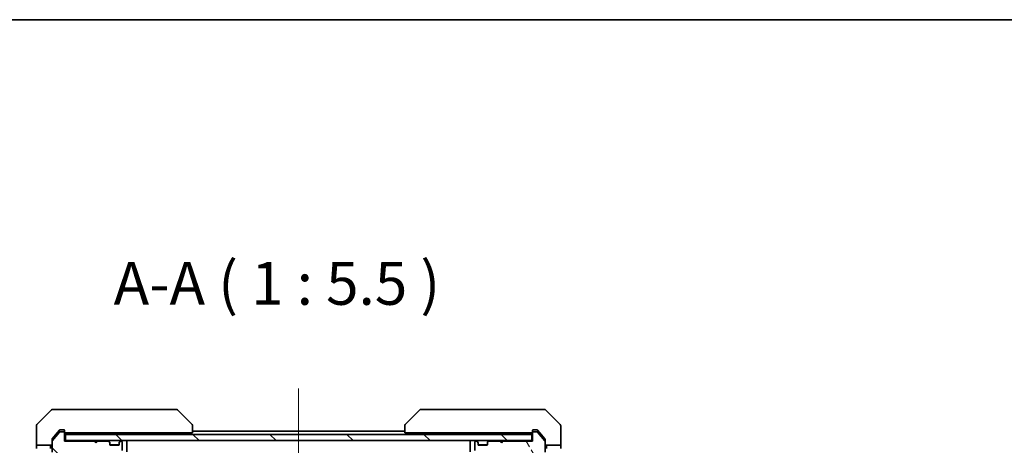
# Model space of a CAD drawing. Units: millimetres. Extents: x 72 to 8344, y 40 to 1586.
# Drawn here: x 3335 to 3651, y 1449 to 1586 of the extents above; entities that cross this region are included whole.
import ezdxf

# ---------------------------------------------------------------- set-up
doc = ezdxf.new("R2010")
doc.units = ezdxf.units.MM
doc.header["$LTSCALE"] = 5
doc.linetypes.add('CHAIN', pattern=[0.3543, 0.2362, -0.0295, 0.0591, -0.0295])
for name, color, linetype, lineweight in [('Border (ISO)', 7, 'Continuous', 35), ('Centerline (ISO)', 131, 'Continuous', 18), ('Hatch (ISO)', 1, 'Continuous', 18), ('Symbol (ISO)', 7, 'Continuous', 18), ('Visible (ISO)', 7, 'Continuous', 35)]:
    doc.layers.add(name, color=color, linetype=linetype, lineweight=lineweight)
doc.styles.add('Note Text (TK)', font='MS PGothic.ttf')
pattern_1 = [(135.0002, (1957.75, -4), (-12.3478, -12.3479), [])]

# ---------------------------------------------------------------- blocks, each defined once
blk = doc.blocks.new('Borders tk図枠')
at = {"layer": 'Border (ISO)'}
blk.add_line((14.5, 289), (405.5, 289), dxfattribs=at)

msp = doc.modelspace()

# ---------------------------------------------------------------- hatches: boundary and pattern name
at = {"layer": 'Hatch (ISO)'}
h = msp.add_hatch(dxfattribs=at)
h.set_pattern_fill('ANSI31', color=256, scale=139.7, angle=90.00021, style=0)
h.set_pattern_definition(pattern_1)
edge = h.paths.add_edge_path()
edge.add_ellipse((3349.1744, 1453.0994), major_axis=(0, 0.3), ratio=1, start_angle=270, end_angle=360)
edge.add_line((3349.1744, 1453.3994), (3348.115, 1453.3994))
edge.add_ellipse((3348.115, 1453.0994), major_axis=(-0.3, 0), ratio=1, start_angle=270, end_angle=320.194429)
edge.add_line((3347.8845, 1453.2915), (3345.544, 1450.4828))
edge.add_ellipse((3345.7744, 1450.2908), major_axis=(-0.1921, -0.2305), ratio=1, start_angle=270, end_angle=309.805571)
edge.add_line((3345.4744, 1450.2908), (3345.4744, 1446.8994))
edge.add_ellipse((3345.7744, 1446.8994), major_axis=(0, -0.3), ratio=1, start_angle=270, end_angle=360)
edge.add_line((3345.7744, 1446.5994), (3349.6744, 1446.5994))
edge.add_ellipse((3349.6744, 1446.8994), major_axis=(0.3, 0), ratio=1, start_angle=270, end_angle=360)
edge.add_line((3349.9744, 1446.8994), (3349.9744, 1448.5994))
edge.add_line((3349.9744, 1448.5994), (3351.9744, 1448.5994))
edge.add_line((3351.9744, 1448.5994), (3351.9744, 1446.8994))
edge.add_ellipse((3351.6744, 1446.8994), major_axis=(0, -0.3), ratio=1, start_angle=19.471221, end_angle=90, ccw=False)
edge.add_ellipse((3351.8744, 1446.3337), major_axis=(-0.2828, -0.1), ratio=1, start_angle=270, end_angle=340.528779)
edge.add_line((3351.5744, 1446.3337), (3351.5744, 1445.8822))
edge.add_ellipse((3351.6744, 1445.5994), major_axis=(-0.2828, -0.1), ratio=1, start_angle=270, end_angle=411.057559)
edge.add_line((3351.5744, 1445.3166), (3351.5744, 1444.8994))
edge.add_ellipse((3351.8744, 1444.8994), major_axis=(0, -0.3), ratio=1, start_angle=270, end_angle=360)
edge.add_line((3351.8744, 1444.5994), (3354.1744, 1444.5994))
edge.add_ellipse((3354.1744, 1444.8994), major_axis=(0.3, 0), ratio=1, start_angle=270, end_angle=360)
edge.add_line((3354.4744, 1444.8994), (3354.4744, 1447.5994))
edge.add_ellipse((3354.7744, 1447.5994), major_axis=(0, 0.3), ratio=1, start_angle=0, end_angle=90, ccw=False)
edge.add_line((3354.7744, 1447.8994), (3355.6002, 1447.8994))
edge.add_ellipse((3355.6002, 1447.5994), major_axis=(0.3, 0), ratio=1, start_angle=45, end_angle=90, ccw=False)
edge.add_line((3355.8123, 1447.8115), (3356.4366, 1447.1873))
edge.add_ellipse((3356.6487, 1447.3994), major_axis=(0.2121, -0.2121), ratio=1, start_angle=270, end_angle=315)
edge.add_line((3356.6487, 1447.0994), (3362.3002, 1447.0994))
edge.add_ellipse((3362.3002, 1447.3994), major_axis=(0.3, 0), ratio=1, start_angle=270, end_angle=315)
edge.add_line((3362.5123, 1447.1873), (3362.8366, 1447.5115))
edge.add_ellipse((3363.0487, 1447.2994), major_axis=(0.2121, 0.2121), ratio=1, start_angle=45, end_angle=90, ccw=False)
edge.add_line((3363.0487, 1447.5994), (3366.5502, 1447.5994))
edge.add_ellipse((3366.5502, 1447.2994), major_axis=(0.3, 0), ratio=1, start_angle=45, end_angle=90, ccw=False)
edge.add_line((3366.7623, 1447.5115), (3367.0866, 1447.1873))
edge.add_ellipse((3367.2987, 1447.3994), major_axis=(0.2121, -0.2121), ratio=1, start_angle=270, end_angle=315)
edge.add_line((3367.2987, 1447.0994), (3367.6744, 1447.0994))
edge.add_ellipse((3367.6744, 1447.3994), major_axis=(0.3, 0), ratio=1, start_angle=270, end_angle=360)
edge.add_line((3367.9744, 1447.3994), (3367.9744, 1450.0994))
edge.add_ellipse((3367.6744, 1450.0994), major_axis=(0, 0.3), ratio=1, start_angle=270, end_angle=360)
edge.add_line((3367.6744, 1450.3994), (3367.5987, 1450.3994))
edge.add_ellipse((3367.5987, 1450.0994), major_axis=(-0.3, 0), ratio=1, start_angle=270, end_angle=315)
edge.add_line((3367.3866, 1450.3115), (3367.0623, 1449.9873))
edge.add_ellipse((3367.2744, 1449.7751), major_axis=(-0.2121, -0.2121), ratio=1, start_angle=270, end_angle=315)
edge.add_line((3366.9744, 1449.7751), (3366.9744, 1449.3994))
edge.add_ellipse((3366.6744, 1449.3994), major_axis=(0, -0.3), ratio=1, start_angle=0, end_angle=90, ccw=False)
edge.add_line((3366.6744, 1449.0994), (3364.2744, 1449.0994))
edge.add_ellipse((3364.2744, 1449.3994), major_axis=(-0.3, 0), ratio=1, start_angle=0, end_angle=90, ccw=False)
edge.add_line((3363.9744, 1449.3994), (3363.9744, 1449.7751))
edge.add_ellipse((3363.6744, 1449.7751), major_axis=(0, 0.3), ratio=1, start_angle=270, end_angle=315)
edge.add_line((3363.8866, 1449.9873), (3363.5623, 1450.3115))
edge.add_ellipse((3363.3502, 1450.0994), major_axis=(-0.2121, 0.2121), ratio=1, start_angle=270, end_angle=315)
edge.add_line((3363.3502, 1450.3994), (3359.9744, 1450.3994))
edge.add_line((3359.9744, 1450.3994), (3359.4744, 1449.8994))
edge.add_line((3359.4744, 1449.8994), (3358.9744, 1450.3994))
edge.add_line((3358.9744, 1450.3994), (3349.4744, 1450.3994))
edge.add_line((3349.4744, 1450.3994), (3349.4744, 1453.0994))
h = msp.add_hatch(dxfattribs=at)
h.set_pattern_fill('ANSI31', color=256, scale=139.7, angle=90.00021, style=0)
h.set_pattern_definition(pattern_1)
h.paths.add_polyline_path([(3349.7744, 1452.5994), (3349.7744, 1450.5994), (3499.1744, 1450.5994), (3499.1744, 1452.5994)])
h = msp.add_hatch(dxfattribs=at)
h.set_pattern_fill('ANSI31', color=256, scale=139.7, angle=75.000175, style=0)
h.set_pattern_definition([(120.0002, (1957.75, -4), (-15.12294, -8.7313), [])])
edge = h.paths.add_edge_path()
edge.add_ellipse((3499.7744, 1453.0994), major_axis=(-0.3, 0), ratio=1, start_angle=270, end_angle=360)
edge.add_line((3499.4744, 1453.0994), (3499.4744, 1450.3994))
edge.add_line((3499.4744, 1450.3994), (3489.9744, 1450.3994))
edge.add_line((3489.9744, 1450.3994), (3489.4744, 1449.8994))
edge.add_line((3489.4744, 1449.8994), (3488.9744, 1450.3994))
edge.add_line((3488.9744, 1450.3994), (3485.5987, 1450.3994))
edge.add_ellipse((3485.5987, 1450.0994), major_axis=(-0.3, 0), ratio=1, start_angle=270, end_angle=315)
edge.add_line((3485.3866, 1450.3115), (3485.0623, 1449.9873))
edge.add_ellipse((3485.2744, 1449.7751), major_axis=(-0.2121, -0.2121), ratio=1, start_angle=270, end_angle=315)
edge.add_line((3484.9744, 1449.7751), (3484.9744, 1449.3994))
edge.add_ellipse((3484.6744, 1449.3994), major_axis=(0, -0.3), ratio=1, start_angle=0, end_angle=90, ccw=False)
edge.add_line((3484.6744, 1449.0994), (3482.2744, 1449.0994))
edge.add_ellipse((3482.2744, 1449.3994), major_axis=(-0.3, 0), ratio=1, start_angle=0, end_angle=90, ccw=False)
edge.add_line((3481.9744, 1449.3994), (3481.9744, 1449.7751))
edge.add_ellipse((3481.6744, 1449.7751), major_axis=(0, 0.3), ratio=1, start_angle=270, end_angle=315)
edge.add_line((3481.8866, 1449.9873), (3481.5623, 1450.3115))
edge.add_ellipse((3481.3502, 1450.0994), major_axis=(-0.2121, 0.2121), ratio=1, start_angle=270, end_angle=315)
edge.add_line((3481.3502, 1450.3994), (3481.2744, 1450.3994))
edge.add_ellipse((3481.2744, 1450.0994), major_axis=(-0.3, 0), ratio=1, start_angle=270, end_angle=360)
edge.add_line((3480.9744, 1450.0994), (3480.9744, 1447.3994))
edge.add_ellipse((3481.2744, 1447.3994), major_axis=(0, -0.3), ratio=1, start_angle=270, end_angle=360)
edge.add_line((3481.2744, 1447.0994), (3481.6502, 1447.0994))
edge.add_ellipse((3481.6502, 1447.3994), major_axis=(0.3, 0), ratio=1, start_angle=270, end_angle=315)
edge.add_line((3481.8623, 1447.1873), (3482.1866, 1447.5115))
edge.add_ellipse((3482.3987, 1447.2994), major_axis=(0.2121, 0.2121), ratio=1, start_angle=45, end_angle=90, ccw=False)
edge.add_line((3482.3987, 1447.5994), (3485.9002, 1447.5994))
edge.add_ellipse((3485.9002, 1447.2994), major_axis=(0.3, 0), ratio=1, start_angle=45, end_angle=90, ccw=False)
edge.add_line((3486.1123, 1447.5115), (3486.4366, 1447.1873))
edge.add_ellipse((3486.6487, 1447.3994), major_axis=(0.2121, -0.2121), ratio=1, start_angle=270, end_angle=315)
edge.add_line((3486.6487, 1447.0994), (3492.3002, 1447.0994))
edge.add_ellipse((3492.3002, 1447.3994), major_axis=(0.3, 0), ratio=1, start_angle=270, end_angle=315)
edge.add_line((3492.5123, 1447.1873), (3493.1366, 1447.8115))
edge.add_ellipse((3493.3487, 1447.5994), major_axis=(0.2121, 0.2121), ratio=1, start_angle=45, end_angle=90, ccw=False)
edge.add_line((3493.3487, 1447.8994), (3494.1744, 1447.8994))
edge.add_ellipse((3494.1744, 1447.5994), major_axis=(0.3, 0), ratio=1, start_angle=0, end_angle=90, ccw=False)
edge.add_line((3494.4744, 1447.5994), (3494.4744, 1444.8994))
edge.add_ellipse((3494.7744, 1444.8994), major_axis=(0, -0.3), ratio=1, start_angle=270, end_angle=360)
edge.add_line((3494.7744, 1444.5994), (3497.0744, 1444.5994))
edge.add_ellipse((3497.0744, 1444.8994), major_axis=(0.3, 0), ratio=1, start_angle=270, end_angle=360)
edge.add_line((3497.3744, 1444.8994), (3497.3744, 1445.3166))
edge.add_ellipse((3497.2744, 1445.5994), major_axis=(0.2828, 0.1), ratio=1, start_angle=270, end_angle=411.057559)
edge.add_line((3497.3744, 1445.8822), (3497.3744, 1446.3337))
edge.add_ellipse((3497.0744, 1446.3337), major_axis=(0, 0.3), ratio=1, start_angle=270, end_angle=340.528779)
edge.add_ellipse((3497.2744, 1446.8994), major_axis=(-0.2828, 0.1), ratio=1, start_angle=19.471221, end_angle=90, ccw=False)
edge.add_line((3496.9744, 1446.8994), (3496.9744, 1448.5994))
edge.add_line((3496.9744, 1448.5994), (3498.9744, 1448.5994))
edge.add_line((3498.9744, 1448.5994), (3498.9744, 1446.8994))
edge.add_ellipse((3499.2744, 1446.8994), major_axis=(0, -0.3), ratio=1, start_angle=270, end_angle=360)
edge.add_line((3499.2744, 1446.5994), (3503.1744, 1446.5994))
edge.add_ellipse((3503.1744, 1446.8994), major_axis=(0.3, 0), ratio=1, start_angle=270, end_angle=360)
edge.add_line((3503.4744, 1446.8994), (3503.4744, 1450.2908))
edge.add_ellipse((3503.1744, 1450.2908), major_axis=(0, 0.3), ratio=1, start_angle=270, end_angle=309.805571)
edge.add_line((3503.4049, 1450.4828), (3501.0644, 1453.2915))
edge.add_ellipse((3500.8339, 1453.0994), major_axis=(-0.1921, 0.2305), ratio=1, start_angle=270, end_angle=320.194429)
edge.add_line((3500.8339, 1453.3994), (3499.7744, 1453.3994))

# ---------------------------------------------------------------- linework, layer by layer
at = {"layer": 'Centerline (ISO)', "linetype": 'CHAIN', "ltscale": 23.990969}
msp.add_line((3424.4744, 1467.3494), (3424.4744, 1220.3494), dxfattribs=at)
at = {"layer": 'Visible (ISO)'}
for p, q in [((3345.328, 1460.453), (3340.6209, 1455.7458)), ((3345.6815, 1460.5994), (3348.4744, 1460.5994)), ((3349.8115, 1460.5994), (3348.4744, 1460.5994)), ((3351.2796, 1460.5994), (3349.8115, 1460.5994)), ((3384.2917, 1460.5994), (3351.2796, 1460.5994)), ((3385.2673, 1460.5994), (3384.2917, 1460.5994)), ((3385.6209, 1460.453), (3390.328, 1455.7458)), ((3463.328, 1460.453), (3458.6209, 1455.7458)), ((3464.6572, 1460.5994), (3463.6815, 1460.5994)), ((3497.6693, 1460.5994), (3464.6572, 1460.5994)), ((3499.1373, 1460.5994), (3497.6693, 1460.5994)), ((3500.4744, 1460.5994), (3499.1373, 1460.5994)), ((3500.4744, 1460.5994), (3503.2673, 1460.5994)), ((3508.328, 1455.7458), (3503.6209, 1460.453)), ((3340.4744, 1453.0994), (3340.4744, 1455.3923)), ((3390.4744, 1455.3922), (3390.4744, 1455.3923)), ((3390.4744, 1453.0994), (3390.4744, 1455.3922)), ((3458.4744, 1455.3923), (3458.4744, 1455.3922)), ((3458.4744, 1455.3922), (3458.4744, 1453.0994)), ((3508.4744, 1453.0994), (3508.4744, 1455.3923)), ((3340.4744, 1449.0994), (3340.4744, 1453.0994)), ((3347.8845, 1453.2915), (3345.544, 1450.4828)), ((3347.1411, 1453.0994), (3345.544, 1451.1828)), ((3347.8845, 1453.9915), (3347.1411, 1453.0994)), ((3348.4744, 1454.0994), (3348.115, 1454.0994)), ((3349.1744, 1453.3994), (3348.115, 1453.3994)), ((3348.4744, 1454.0994), (3349.1744, 1454.0994)), ((3349.4744, 1453.7994), (3349.4744, 1453.3994)), ((3349.4744, 1453.0994), (3349.4744, 1453.3994)), ((3349.4744, 1450.3994), (3349.4744, 1453.0994)), ((3349.7744, 1453.0994), (3350.3208, 1453.0994)), ((3349.7744, 1452.5994), (3349.7744, 1450.5994)), ((3499.1744, 1452.5994), (3349.7744, 1452.5994)), ((3352.2524, 1453.0994), (3350.3208, 1453.0994)), ((3352.2524, 1453.0994), (3388.993, 1453.0994)), ((3357.9744, 1453.0994), (3357.9744, 1452.5994)), ((3360.9744, 1453.0994), (3360.9744, 1452.5994)), ((3369.4744, 1452.5994), (3369.4744, 1453.0994)), ((3390.4744, 1453.0994), (3388.993, 1453.0994)), ((3458.4744, 1453.5994), (3390.4744, 1453.5994)), ((3459.9559, 1453.0994), (3458.4744, 1453.0994)), ((3459.9559, 1453.0994), (3496.6964, 1453.0994)), ((3479.4744, 1453.0994), (3479.4744, 1452.5994)), ((3487.9744, 1453.0994), (3487.9744, 1452.5994)), ((3490.9744, 1453.0994), (3490.9744, 1452.5994)), ((3498.6281, 1453.0994), (3496.6964, 1453.0994)), ((3498.6281, 1453.0994), (3499.1744, 1453.0994)), ((3499.1744, 1450.5994), (3499.1744, 1452.5994)), ((3499.4744, 1453.3994), (3499.4744, 1453.7994)), ((3499.4744, 1453.3994), (3499.4744, 1453.0994)), ((3499.4744, 1453.0994), (3499.4744, 1450.3994)), ((3499.7744, 1454.0994), (3500.4744, 1454.0994)), ((3500.8339, 1453.3994), (3499.7744, 1453.3994)), ((3500.8339, 1454.0994), (3500.4744, 1454.0994)), ((3501.8078, 1453.0994), (3501.0644, 1453.9915)), ((3503.4049, 1450.4828), (3501.0644, 1453.2915)), ((3503.4049, 1451.1828), (3501.8078, 1453.0994)), ((3508.4744, 1449.0994), (3508.4744, 1453.0994)), ((3340.4744, 1449.0994), (3340.4744, 1448.0994)), ((3345.4744, 1449.0994), (3340.4744, 1449.0994)), ((3344.9744, 1448.0994), (3344.9744, 1449.0994)), ((3345.4744, 1450.2908), (3345.4744, 1450.9908)), ((3345.4744, 1450.2908), (3345.4744, 1446.8994)), ((3349.7744, 1450.5994), (3349.4744, 1450.5994)), ((3358.9744, 1450.3994), (3349.4744, 1450.3994)), ((3349.7744, 1450.5994), (3499.1744, 1450.5994)), ((3359.0623, 1450.5115), (3358.9744, 1450.5994)), ((3359.4744, 1449.8994), (3358.9744, 1450.3994)), ((3359.0623, 1450.5115), (3359.4744, 1450.0994)), ((3359.8866, 1450.5115), (3359.4744, 1450.0994)), ((3359.9744, 1450.3994), (3359.4744, 1449.8994)), ((3359.4744, 1450.0994), (3359.4744, 1449.8994)), ((3359.9744, 1450.5994), (3359.8866, 1450.5115)), ((3363.3502, 1450.3994), (3359.9744, 1450.3994)), ((3363.8866, 1450.1873), (3363.5623, 1450.5115)), ((3363.8866, 1449.9873), (3363.5623, 1450.3115)), ((3363.907, 1450.1668), (3363.8866, 1450.1873)), ((3363.9744, 1449.7751), (3363.9744, 1449.9751)), ((3363.9744, 1449.3994), (3363.9744, 1449.7751)), ((3366.9573, 1449.2994), (3363.9916, 1449.2994)), ((3366.6744, 1449.0994), (3364.2744, 1449.0994)), ((3366.9744, 1449.9751), (3366.9744, 1449.7751)), ((3366.9744, 1449.7751), (3366.9744, 1449.3994)), ((3367.0623, 1450.1873), (3367.0419, 1450.1668)), ((3367.3866, 1450.5115), (3367.0623, 1450.1873)), ((3367.3866, 1450.3115), (3367.0623, 1449.9873)), ((3367.6744, 1450.3994), (3367.5987, 1450.3994)), ((3367.9744, 1447.3994), (3367.9744, 1450.0994)), ((3369.4744, 1450.2994), (3369.4744, 1450.5994)), ((3369.4744, 1447.0115), (3369.4744, 1450.2994)), ((3479.4744, 1450.5994), (3479.4744, 1450.2994)), ((3479.4744, 1450.2994), (3479.4744, 1447.0115)), ((3480.9744, 1450.0994), (3480.9744, 1447.3994)), ((3481.3502, 1450.3994), (3481.2744, 1450.3994)), ((3481.8866, 1450.1873), (3481.5623, 1450.5115)), ((3481.8866, 1449.9873), (3481.5623, 1450.3115)), ((3481.907, 1450.1668), (3481.8866, 1450.1873)), ((3481.9744, 1449.7751), (3481.9744, 1449.9751)), ((3481.9744, 1449.3994), (3481.9744, 1449.7751)), ((3481.9916, 1449.2994), (3484.9573, 1449.2994)), ((3484.6744, 1449.0994), (3482.2744, 1449.0994)), ((3484.9744, 1449.9751), (3484.9744, 1449.7751)), ((3484.9744, 1449.7751), (3484.9744, 1449.3994)), ((3485.0623, 1450.1873), (3485.0419, 1450.1668)), ((3485.3866, 1450.5115), (3485.0623, 1450.1873)), ((3485.3866, 1450.3115), (3485.0623, 1449.9873)), ((3488.9744, 1450.3994), (3485.5987, 1450.3994)), ((3489.0623, 1450.5115), (3488.9744, 1450.5994)), ((3489.4744, 1449.8994), (3488.9744, 1450.3994)), ((3489.0623, 1450.5115), (3489.4744, 1450.0994)), ((3489.8866, 1450.5115), (3489.4744, 1450.0994)), ((3489.9744, 1450.3994), (3489.4744, 1449.8994)), ((3489.4744, 1450.0994), (3489.4744, 1449.8994)), ((3489.9744, 1450.5994), (3489.8866, 1450.5115)), ((3499.4744, 1450.3994), (3489.9744, 1450.3994)), ((3499.4744, 1450.5994), (3499.1744, 1450.5994)), ((3503.4744, 1450.9908), (3503.4744, 1450.2908)), ((3503.4744, 1446.8994), (3503.4744, 1450.2908)), ((3508.4744, 1449.0994), (3503.4744, 1449.0994)), ((3503.9744, 1449.0994), (3503.9744, 1448.0994)), ((3508.4744, 1448.0994), (3508.4744, 1449.0994))]:
    msp.add_line(p, q, dxfattribs=at)
for centre, radius, start, end in [((3345.6815, 1460.0994), 0.5, 90, 135), ((3385.2673, 1460.0994), 0.5, 45, 90), ((3463.6815, 1460.0994), 0.5, 90, 135), ((3503.2673, 1460.0994), 0.5, 45, 90), ((3340.9744, 1455.3923), 0.5, 135, 180), ((3389.9744, 1455.3923), 0.5, 0, 45), ((3458.9744, 1455.3923), 0.5, 135, 180), ((3507.9744, 1455.3923), 0.5, 0, 45), ((3348.115, 1453.0994), 0.3, 90, 140.194429), ((3349.1744, 1453.7994), 0.3, 0, 90), ((3349.1744, 1453.0994), 0.3, 0, 90), ((3349.7744, 1453.3994), 0.3, 180, 270), ((3499.1744, 1453.3994), 0.3, 270, 0), ((3499.7744, 1453.7994), 0.3, 90, 180), ((3499.7744, 1453.0994), 0.3, 90, 180), ((3500.8339, 1453.0994), 0.3, 39.805571, 90), ((3345.7744, 1450.2908), 0.3, 140.194429, 180), ((3359.2744, 1450.2994), 0.3, 135, 163.125506), ((3359.6744, 1450.2994), 0.3, 16.874494, 45), ((3363.3502, 1450.2994), 0.3, 45, 90), ((3363.3502, 1450.0994), 0.3, 45, 90), ((3363.6744, 1449.9751), 0.3, 0, 45), ((3363.6744, 1449.7751), 0.3, 0, 45), ((3364.2744, 1449.3994), 0.3, 180, 270), ((3366.6744, 1449.3994), 0.3, 270, 0), ((3367.2744, 1449.9751), 0.3, 135, 180), ((3367.2744, 1449.7751), 0.3, 135, 180), ((3367.5987, 1450.2994), 0.3, 90, 135), ((3367.5987, 1450.0994), 0.3, 90, 135), ((3367.6744, 1450.0994), 0.3, 0, 90), ((3369.1744, 1450.2994), 0.3, 0, 90), ((3479.7744, 1450.2994), 0.3, 90, 180), ((3481.2744, 1450.0994), 0.3, 90, 180), ((3481.3502, 1450.2994), 0.3, 45, 90), ((3481.3502, 1450.0994), 0.3, 45, 90), ((3481.6744, 1449.9751), 0.3, 0, 45), ((3481.6744, 1449.7751), 0.3, 0, 45), ((3482.2744, 1449.3994), 0.3, 180, 270), ((3484.6744, 1449.3994), 0.3, 270, 0), ((3485.2744, 1449.9751), 0.3, 135, 180), ((3485.2744, 1449.7751), 0.3, 135, 180), ((3485.5987, 1450.2994), 0.3, 90, 135), ((3485.5987, 1450.0994), 0.3, 90, 135), ((3489.2744, 1450.2994), 0.3, 135, 163.125506), ((3489.6744, 1450.2994), 0.3, 16.874494, 45), ((3503.1744, 1450.2908), 0.3, 0, 39.805571)]:
    msp.add_arc(centre, radius, start, end, dxfattribs=at)
for points, knots in [([(3348.115, 1454.0994), (3348.0773, 1454.0994), (3348.0371, 1454.0919), (3347.9631, 1454.0612), (3347.9294, 1454.0381), (3347.8965, 1454.0052), (3347.8904, 1453.9985), (3347.8845, 1453.9915)], [0.1356732242, 0.1356732242, 0.1356732242, 0.1356732242, 0.1469944231, 0.1469944231, 0.158315622, 0.158315622, 0.1609890322, 0.1609890322, 0.1609890322, 0.1609890322]), ([(3501.0644, 1453.9915), (3501.0585, 1453.9985), (3501.0524, 1454.0052), (3501.0195, 1454.0381), (3500.9858, 1454.0612), (3500.9118, 1454.0919), (3500.8716, 1454.0994), (3500.8339, 1454.0994)], [0.1103900742, 0.1103900742, 0.1103900742, 0.1103900742, 0.1130634845, 0.1130634845, 0.1243846834, 0.1243846834, 0.1357058823, 0.1357058823, 0.1357058823, 0.1357058823]), ([(3345.544, 1451.1828), (3345.5251, 1451.1601), (3345.5087, 1451.1334), (3345.4819, 1451.0682), (3345.4744, 1451.0284), (3345.4744, 1450.9908)], [-0.0201836507, -0.0201836507, -0.0201836507, -0.0201836507, -0.0112759257, -0.0112759257, 0, 0, 0, 0]), ([(3503.4744, 1450.9908), (3503.4744, 1451.0291), (3503.4667, 1451.0696), (3503.4395, 1451.1346), (3503.4234, 1451.1605), (3503.4049, 1451.1828)], [0.093260715, 0.093260715, 0.093260715, 0.093260715, 0.1047444472, 0.1047444472, 0.1134564756, 0.1134564756, 0.1134564756, 0.1134564756])]:
    msp.add_open_spline(points, degree=3, knots=knots, dxfattribs=at)

# ---------------------------------------------------------------- block references
at = {"xscale": 5.5, "yscale": 5.5, "zscale": 5.5}
msp.add_blockref('Borders tk図枠', (1957.75, -4), dxfattribs=at)

# ---------------------------------------------------------------- texts
at = {"layer": 'Symbol (ISO)', "color": 7, "insert": (3365.1924, 1489.8344), "char_height": 13.75, "attachment_point": 7, "style": 'Note Text (TK)'}
msp.add_mtext('A-A ( 1 : 5.5 )', dxfattribs=at)

doc.saveas('drawing.dxf')
